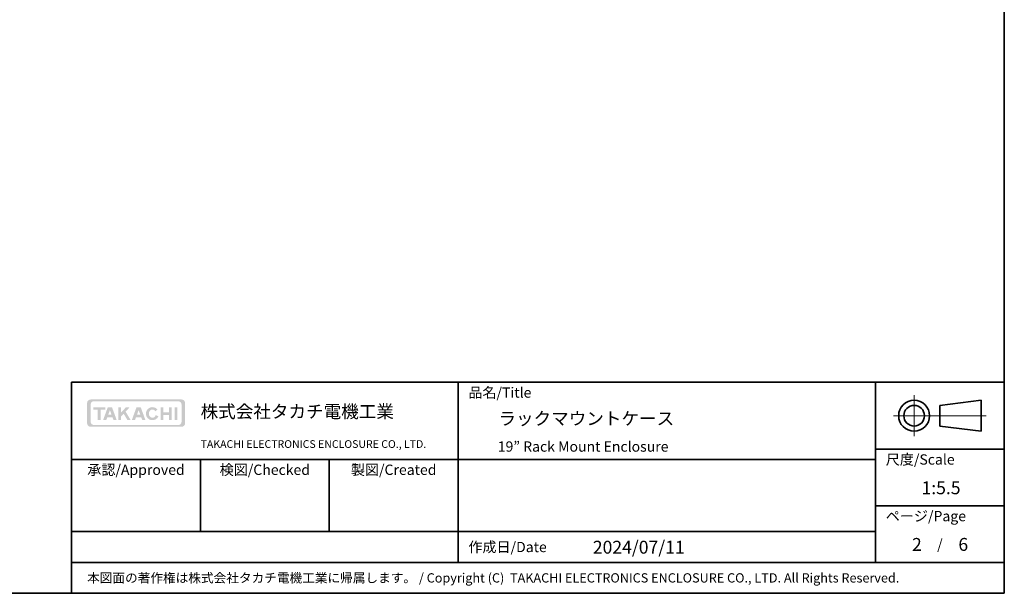
# Model space of a CAD drawing. Units: millimetres. Extents: x 7 to 7877, y 4 to 1550.
# Drawn here: x 1312 to 2363, y 4 to 617 of the extents above; entities that cross this region are included whole.
import ezdxf
from ezdxf.enums import TextEntityAlignment as Align

# ---------------------------------------------------------------- set-up
doc = ezdxf.new("R2010")
doc.units = ezdxf.units.MM
doc.header["$LTSCALE"] = 0.5
for name, color, linetype, lineweight in [('Border (ISO)', 7, 'Continuous', 35), ('Hatch (ISO)', 1, 'Continuous', 18), ('Title (ISO)', 7, 'Continuous', 35)]:
    doc.layers.add(name, color=color, linetype=linetype, lineweight=lineweight)
doc.styles.add('Note Text (TK)', font='MS PGothic.ttf')
doc.styles.add('文字スタイル40', font='MS PGothic.ttf')
doc.styles.add('文字スタイル67', font='arial.ttf')

# ---------------------------------------------------------------- blocks, each defined once
blk = doc.blocks.new('図面枠 tk図枠')
at = {"layer": 'Border (ISO)'}
for p in [(405.4999999999999, 289), (14.50000000000001, 8.000000000000007)]:
    blk.add_line(p, (405.4999999999999, 8.000000000000007), dxfattribs=at)
blk = doc.blocks.new('表題欄 コピー版 tk表題欄')
at = {"layer": 'Hatch (ISO)'}
h = blk.add_hatch(color=256, dxfattribs=at)
edge = h.paths.add_edge_path(flags=0)
edge.add_arc((95.444849922821, 237.346881026017), 0.5958259999999996, 269.9999999999897, 360)
edge.add_line((96.040675922821, 237.3468810260171), (96.04067592282095, 240.7585970260168))
edge.add_arc((95.44484992282096, 240.7585970260169), 0.5958259999999996, 0, 90.0000000000068)
edge.add_line((95.44484992282091, 241.3544230260169), (79.00658192282103, 241.3544230260169))
edge.add_arc((79.00658192282103, 240.7585970260169), 0.5958259999999996, 90, 180)
edge.add_line((78.41075592282102, 240.7585970260168), (78.41075592282081, 237.3468810260171))
edge.add_arc((79.00658192282081, 237.3468810260168), 0.5958259999999996, 180, 270.0000000000205)
edge.add_line((79.00658192282103, 236.7510550260168), (95.44484992282091, 236.751055026017))
edge = h.paths.add_edge_path()
edge.add_line((77.70882392282107, 241.0034570260169), (77.70882392282107, 237.1020210260171))
edge.add_arc((78.41075592282097, 237.102021026017), 0.7019319999998935, 180, 270.000000000008)
edge.add_line((78.41075592282105, 236.4000890260172), (96.04067592282101, 236.4000890260172))
edge.add_arc((96.040675922821, 237.102021026017), 0.7019319999998921, 270, 360)
edge.add_line((96.7426079228209, 237.1020210260171), (96.74260792282098, 241.0034570260169))
edge.add_arc((96.04067592282107, 241.003457026017), 0.7019319999998921, 0, 90.00000000000873)
edge.add_line((96.04067592282095, 241.705389026017), (78.41075592282105, 241.7053890260169))
edge.add_arc((78.41075592282105, 241.0034570260169), 0.7019319999999984, 90.00000000000072, 180)
for points in [[(78.94128592282102, 240.1954190260171), (78.94128592282102, 239.7056990260171), (79.79013392282097, 239.7056990260171), (79.79013392282097, 237.7060090260171), (80.37779792282102, 237.7060090260171), (80.37779792282102, 239.7056990260171), (81.22664592282104, 239.7056990260171), (81.22664592282104, 240.1954190260171)], [(85.55355153134052, 237.7060090260171), (84.81294043548178, 238.9396854897348), (84.28739592282106, 238.3724785432585), (84.28739592282106, 237.7060090260171), (83.76502792282103, 237.7060090260171), (83.76502792282103, 240.1954190260171), (84.28739592282106, 240.1954190260171), (84.28739592282106, 239.1472136578642), (85.2586086041826, 240.1954190260171), (85.97643794456017, 240.1954190260171), (85.18872726044239, 239.3452627384302), (86.172817922821, 237.7060090260171)], [(91.96090243223207, 240.1954190260171), (91.96090243223207, 237.7060090260171), (92.4791894322321, 237.7060090260171), (92.4791894322321, 238.7058540260171), (93.63819343223211, 238.7058540260171), (93.63819343223211, 237.7060090260171), (94.15648043223207, 237.7060090260171), (94.15648043223207, 240.1954190260171), (93.63819343223211, 240.1954190260171), (93.63819343223211, 239.195574026017), (92.4791894322321, 239.195574026017), (92.4791894322321, 240.1954190260171)], [(94.71149643223212, 240.1954190260171), (94.71149643223212, 237.7060090260171), (95.2338644322322, 237.7060090260171), (95.2338644322322, 240.1954190260171)]]:
    blk.add_hatch(color=256, dxfattribs=at).paths.add_polyline_path(points)
h = blk.add_hatch(color=256, dxfattribs=at)
h.paths.add_polyline_path([(82.45967999495221, 238.7589070260171), (81.8218998506899, 238.7589070260171), (82.14078992282104, 239.627313026017)], flags=0)
h.paths.add_polyline_path([(82.64850318183746, 238.2447010260171), (81.63307666380464, 238.2447010260171), (81.43526189659153, 237.7060090260171), (80.81854592282102, 237.7060090260171), (81.73268992282102, 240.1954190260171), (82.54888992282102, 240.1954190260171), (83.46303392282098, 237.7060090260171), (82.84631794905052, 237.7060090260171)])
h = blk.add_hatch(color=256, dxfattribs=at)
h.paths.add_polyline_path([(87.39654585068993, 238.7589070260171), (88.03432599495216, 238.7589070260171), (87.71543592282107, 239.627313026017)], flags=0)
h.paths.add_polyline_path([(87.00990789659151, 237.7060090260171), (87.20772266380467, 238.2447010260171), (88.22314918183736, 238.2447010260171), (88.42096394905047, 237.7060090260171), (89.03767992282091, 237.7060090260171), (88.123535922821, 240.1954190260171), (87.30733592282104, 240.1954190260171), (86.39319192282105, 237.7060090260171)])
h = blk.add_hatch(color=256, dxfattribs=at)
edge = h.paths.add_edge_path()
edge.add_arc((90.39257192282079, 238.9507140260171), 1.273272000000011, 38.55054079078439, 336.5820184016556)
edge.add_line((91.56096443223191, 238.4446700260172), (91.04202846323602, 238.6694270587604))
edge.add_ellipse((90.392571922821, 238.9507140260171), major_axis=(0, -0.7998759999999119), ratio=0.8673469387756529, start_angle=128.5505407907963, end_angle=426.582018401653, ccw=False)
edge.add_line((90.96328818027123, 239.4055047731898), (91.38834540645578, 239.7442231660233))
at = {"layer": 'Title (ISO)'}
for p, q in [((74.70882392282105, 245.052739026017), (255.7088239228211, 245.052739026017)), ((74.70882392282105, 204.052739026017), (74.70882392282105, 245.052739026017)), ((149.7088239228211, 245.052739026017), (149.7088239228211, 210.052739026017)), ((230.7088239228211, 245.052739026017), (230.7088239228211, 210.052739026017)), ((255.7088239228211, 245.052739026017), (255.7088239228211, 204.052739026017)), ((243.2088239228211, 240.552739026017), (251.2088239228211, 241.552739026017)), ((251.2088239228211, 235.552739026017), (251.2088239228211, 241.552739026017)), ((243.2088239228211, 240.552739026017), (243.2088239228211, 236.552739026017)), ((243.2088239228211, 236.552739026017), (251.2088239228211, 235.552739026017)), ((230.7088239228211, 232.052739026017), (255.7088239228211, 232.052739026017)), ((74.70882392282105, 230.052739026017), (230.7088239228211, 230.0527390260171)), ((99.70882392282105, 230.052739026017), (99.70882392282108, 216.052739026017)), ((124.708823922821, 230.052739026017), (124.708823922821, 216.052739026017)), ((230.7088239228211, 221.052739026017), (255.7088239228211, 221.052739026017)), ((74.70882392282105, 216.052739026017), (230.7088239228211, 216.052739026017)), ((255.7088239228211, 210.052739026017), (74.70882392282105, 210.052739026017)), ((74.70882392282105, 204.052739026017), (255.7088239228211, 204.052739026017))]:
    blk.add_line(p, q, dxfattribs=at)
at = {"layer": 'Title (ISO)', "color": 4, "linetype": 'Continuous', "lineweight": 18}
for p, q in [((238.2088239228211, 242.5527390260171), (238.2088239228211, 234.552739026017)), ((252.2088239228211, 238.552739026017), (234.2088239228211, 238.552739026017))]:
    blk.add_line(p, q, dxfattribs=at)
at = {"layer": 'Title (ISO)'}
for radius in [3, 2]:
    blk.add_circle((238.2088239228211, 238.5527390260171), radius, dxfattribs=at)
at = {"layer": 'Title (ISO)', "color": 1, "char_height": 2.000000029802322, "line_spacing_factor": 1.5, "style": 'Note Text (TK)'}
for s, insert, attachment_point in [('\\fＭＳ Ｐゴシック|b0|i0;{\\H2.0000;品名/Title}', (151.708823922821, 243.052739026017), 4), ('\\fＭＳ Ｐゴシック|b0|i0;{\\H2.0000;尺度/Scale}', (232.7088239228211, 230.052739026017), 4), ('\\fＭＳ Ｐゴシック|b0|i0;{\\H2.0000;検図/Checked}', (112.208823922821, 228.0527390260171), 5), ('\\fＭＳ Ｐゴシック|b0|i0;{\\H2.0000;製図/Created}', (137.208823922821, 228.052739026017), 5), ('\\fＭＳ Ｐゴシック|b0|i0;{\\H2.0000;承認/Approved}', (87.20882392282105, 228.052739026017), 5), ('\\fＭＳ Ｐゴシック|b0|i0;{\\H2.0000;ページ/Page}', (232.7088239228211, 219.052739026017), 4), ('\\fＭＳ Ｐゴシック|b0|i0;{\\H2.0000;作成日/Date}', (151.708823922821, 213.052739026017), 4)]:
    blk.add_mtext(s, dxfattribs=dict(at, insert=insert, attachment_point=attachment_point))
at = {"layer": 'Title (ISO)', "color": 7, "line_spacing_factor": 1.5, "style": 'Note Text (TK)'}
for s, insert, char_height, attachment_point in [('株式会社タカチ電機工業', (99.74260792282095, 239.052739026017), 2.5, 4), ('\\fArial|b0|i0;{\\H1.4986;TAKACHI ELECTRONICS ENCLOSURE CO., LTD.}', (99.74260792282095, 233.052739026017), 1.49859994649887, 4), ('\\fＭＳ Ｐゴシック|b0|i0;{\\H2.0000;/}', (243.2088239228211, 213.5527390260171), 2.000000029802322, 5), ('\\fMS PGothic|b0|i0;{\\H1.8000;本図面の著作権は株式会社タカチ電機工業に帰属します。 / Copyright (C)\xa0 TAKACHI ELECTRONICS ENCLOSURE CO., LTD. All Rights Reserved.}', (77.70882392282107, 207.052739026017), 1.800000071525573, 4)]:
    blk.add_mtext(s, dxfattribs=dict(at, insert=insert, char_height=char_height, attachment_point=attachment_point))
at = {"layer": 'Title (ISO)', "color": 7}
for tag, p, height, style in [('<品名>_001', (157.5383693773665, 236.7601253896534), 2.5, 'Note Text (TK)'), ('<Title>_001', (157.404594723199, 231.5656994478711), 2.000000029802322, '文字スタイル67'), ('<型番>_001', (157.6576875571527, 219.9930798731327), 3.000000119209289, '文字スタイル40'), ('作成日_001', (175.6250171046392, 211.7814322078352), 2.5, 'Note Text (TK)'), ('<ページ_No.>_001', (237.9488807410029, 212.302739026017), 2.5, 'Note Text (TK)'), ('<総ページ数>_001', (246.7997330137301, 212.302739026017), 2.5, 'Note Text (TK)')]:
    blk.add_attdef(tag, p, '', height=height, dxfattribs=dict(at, style=style))
at = {"layer": 'Title (ISO)', "color": 7, "style": 'Note Text (TK)'}
for tag, p in [('<尺度>', (243.2088239228211, 224.552739026017)), ('<部品サイズ>', (112.208823922821, 213.052739026017))]:
    blk.add_attdef(tag, text='', height=2.5, dxfattribs=at).set_placement(p, align=Align.MIDDLE_CENTER)

msp = doc.modelspace()

# ---------------------------------------------------------------- block references
at = {"xscale": 5.5, "yscale": 5.5, "zscale": 5.5}
msp.add_blockref('図面枠 tk図枠', (133, -40.00000000000004), dxfattribs=at)
ref = msp.add_blockref('表題欄 コピー版 tk表題欄', (956.851468424484, -1118.290064643093), dxfattribs=dict(xscale=5.5, yscale=5.5, zscale=5.5))
ref.add_attrib('<品名>_001', 'ラックマウントケース', (1823.3125, 183.8906249999999), dxfattribs={"layer": 'Title (ISO)', "color": 7, "height": 13.75, "style": 'Note Text (TK)'})
ref.add_attrib('<尺度>_001', '1:5.5', (2274.890625, 109.875), dxfattribs={"layer": 'Title (ISO)', "color": 7, "height": 13.75, "style": 'Note Text (TK)'})
ref.add_attrib('作成日_001', '2024/07/11', (1924.078123508719, 46.39062479161649), dxfattribs={"layer": 'Title (ISO)', "color": 7, "height": 13.75, "style": 'Note Text (TK)'})
ref.add_attrib('<Title>_001', '19” Rack Mount Enclosure', (1822.576739402078, 155.3212823201971), dxfattribs={"layer": 'Title (ISO)', "color": 7, "height": 11.00000016391277, "style": '文字スタイル67'})
ref.add_attrib('<ページ_No.>_001', '2', (2264.75, 49.37499999999996), dxfattribs={"layer": 'Title (ISO)', "color": 7, "height": 13.75, "style": 'Note Text (TK)'})
ref.add_attrib('<総ページ数>_001', '6', (2314.25, 49.37499999999996), dxfattribs={"layer": 'Title (ISO)', "color": 7, "height": 13.75, "style": 'Note Text (TK)'})

doc.saveas('drawing.dxf')
